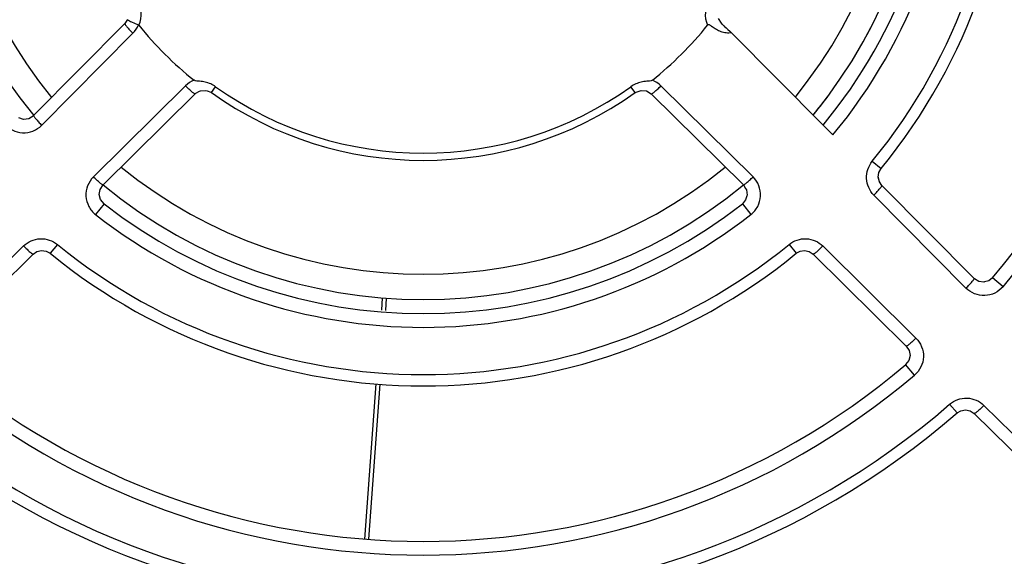
# Model space of a CAD drawing. Units: millimetres. Extents: x 1579 to 2420, y 541 to 1135.
# Drawn here: x 1683 to 1722, y 588 to 609 of the extents above; entities that cross this region are included whole.
import ezdxf

# ---------------------------------------------------------------- set-up
doc = ezdxf.new("R2010")
doc.units = ezdxf.units.MM
doc.layers.add('F09238Z48D024_SM100-13SOLIDLINE', color=7, linetype='Continuous')
doc.layers.add('VF-101-P005SOLIDLINE', color=7, linetype='Continuous')

msp = doc.modelspace()

# ---------------------------------------------------------------- linework, layer by layer
at = {"layer": 'F09238Z48D024_SM100-13SOLIDLINE', "linetype": 'Continuous'}
for p, q in [((1697.568, 597.882), (1697.604, 598.369)), ((1697.749, 598.358), (1697.713, 597.87)), ((1696.9, 588.792), (1697.353, 594.952)), ((1697.498, 594.939), (1697.046, 588.791))]:
    msp.add_line(p, q, dxfattribs=at)
for centre, radius, start, end in [((1699.214, 618.304), 20, 140.5868, 219.4132), ((1699.214, 618.304), 20, 320.6689, 39.4132), ((1699.214, 618.304), 19, 140.9027, 219.0973), ((1699.214, 618.304), 19, 320.9846, 39.0973), ((1699.205, 618.308), 20.01, 331.7496, 340.2581), ((1699.218, 618.3), 19.994, 320.708, 323.2452), ((1699.214, 618.304), 19, 230.9027, 309.0973), ((1699.214, 618.304), 20, 230.5827, 309.4173)]:
    msp.add_arc(centre, radius, start, end, dxfattribs=at)
at = {"layer": 'VF-101-P005SOLIDLINE', "linetype": 'Continuous'}
for p, q in [((1687.483, 609.414), (1687.378, 609.256)), ((1687.483, 609.414), (1687.378, 609.256)), ((1711.04, 609.269), (1710.928, 609.458)), ((1711.04, 609.269), (1710.928, 609.458)), ((1687.378, 609.256), (1683.76, 605.603)), ((1687.378, 609.256), (1683.76, 605.603)), ((1711.069, 609.24), (1711.04, 609.269)), ((1711.069, 609.24), (1711.04, 609.269)), ((1684.081, 605.221), (1687.697, 608.875)), ((1684.081, 605.221), (1687.697, 608.875)), ((1715.076, 605.229), (1711.447, 608.893)), ((1715.076, 605.229), (1711.447, 608.893)), ((1689.784, 606.787), (1686.131, 603.171)), ((1689.784, 606.787), (1686.131, 603.171)), ((1690.334, 606.569), (1690.376, 606.591)), ((1690.334, 606.569), (1690.376, 606.591)), ((1690.376, 606.591), (1690.587, 606.606)), ((1690.376, 606.591), (1690.587, 606.606)), ((1690.587, 606.606), (1690.643, 606.586)), ((1690.587, 606.606), (1690.643, 606.586)), ((1690.81, 606.517), (1690.978, 606.753)), ((1690.81, 606.517), (1690.978, 606.753)), ((1707.617, 606.517), (1707.449, 606.753)), ((1707.617, 606.517), (1707.449, 606.753)), ((1707.656, 606.542), (1707.855, 606.608)), ((1707.656, 606.542), (1707.855, 606.608)), ((1707.855, 606.608), (1708.066, 606.587)), ((1707.855, 606.608), (1708.066, 606.587)), ((1712.296, 603.171), (1708.643, 606.787)), ((1712.296, 603.171), (1708.643, 606.787)), ((1686.513, 602.851), (1690.166, 606.468)), ((1686.513, 602.851), (1690.166, 606.468)), ((1690.166, 606.468), (1690.191, 606.492)), ((1690.166, 606.468), (1690.191, 606.492)), ((1690.191, 606.492), (1690.334, 606.569)), ((1690.191, 606.492), (1690.334, 606.569)), ((1690.643, 606.586), (1690.784, 606.534)), ((1690.643, 606.586), (1690.784, 606.534)), ((1690.784, 606.534), (1690.81, 606.517)), ((1690.784, 606.534), (1690.81, 606.517)), ((1707.617, 606.517), (1707.656, 606.542)), ((1707.617, 606.517), (1707.656, 606.542)), ((1708.066, 606.587), (1708.262, 606.468)), ((1708.066, 606.587), (1708.262, 606.468)), ((1708.262, 606.468), (1711.914, 602.851)), ((1708.262, 606.468), (1711.914, 602.851)), ((1683.362, 605.455), (1683.166, 605.514)), ((1683.362, 605.455), (1683.166, 605.514)), ((1683.567, 605.481), (1683.362, 605.455)), ((1683.567, 605.481), (1683.362, 605.455)), ((1683.742, 605.586), (1683.567, 605.481)), ((1683.607, 605.505), (1683.567, 605.481)), ((1683.76, 605.603), (1683.742, 605.586)), ((1715.464, 604.837), (1715.076, 605.229)), ((1715.464, 604.837), (1715.076, 605.229)), ((1717.028, 603.79), (1717.38, 603.503)), ((1717.028, 603.79), (1717.38, 603.503)), ((1717.291, 603.34), (1717.38, 603.503)), ((1717.291, 603.34), (1717.38, 603.503)), ((1717.311, 602.977), (1717.269, 603.149)), ((1686.397, 602.673), (1686.513, 602.851)), ((1686.397, 602.673), (1686.513, 602.851)), ((1711.914, 602.851), (1711.931, 602.833)), ((1711.914, 602.851), (1711.931, 602.833)), ((1711.931, 602.833), (1712.002, 602.714)), ((1711.931, 602.833), (1712.002, 602.714)), ((1712.002, 602.714), (1712.036, 602.657)), ((1712.002, 602.714), (1712.036, 602.657)), ((1717.41, 602.834), (1717.311, 602.977)), ((1717.41, 602.834), (1717.311, 602.977)), ((1721.066, 599.141), (1717.41, 602.834)), ((1721.066, 599.141), (1717.41, 602.834)), ((1686.364, 602.468), (1686.397, 602.673)), ((1686.364, 602.468), (1686.397, 602.673)), ((1686.417, 602.271), (1686.364, 602.468)), ((1686.417, 602.271), (1686.364, 602.468)), ((1712.054, 602.425), (1712.003, 602.256)), ((1712.054, 602.425), (1712.003, 602.256)), ((1712.036, 602.657), (1712.062, 602.452)), ((1712.036, 602.657), (1712.062, 602.452)), ((1712.062, 602.452), (1712.054, 602.425)), ((1712.062, 602.452), (1712.054, 602.425)), ((1720.745, 598.759), (1717.089, 602.451)), ((1720.745, 598.759), (1717.089, 602.451)), ((1686.552, 602.106), (1686.216, 601.676)), ((1686.552, 602.106), (1686.216, 601.676)), ((1686.552, 602.106), (1686.417, 602.271)), ((1686.552, 602.106), (1686.417, 602.271)), ((1712.003, 602.256), (1711.875, 602.106)), ((1712.003, 602.256), (1711.875, 602.106)), ((1711.875, 602.106), (1712.211, 601.676)), ((1711.875, 602.106), (1712.211, 601.676)), ((1679.668, 596.772), (1683.361, 600.429)), ((1679.668, 596.772), (1683.361, 600.429)), ((1684.7, 600.489), (1684.413, 600.138)), ((1684.7, 600.489), (1684.413, 600.138)), ((1713.727, 600.489), (1714.014, 600.138)), ((1713.727, 600.489), (1714.014, 600.138)), ((1715.066, 600.429), (1718.759, 596.772)), ((1715.066, 600.429), (1718.759, 596.772)), ((1680.051, 596.451), (1683.744, 600.108)), ((1680.051, 596.451), (1683.744, 600.108)), ((1683.744, 600.108), (1683.887, 600.206)), ((1683.744, 600.108), (1683.887, 600.206)), ((1684.25, 600.226), (1684.413, 600.138)), ((1684.25, 600.226), (1684.413, 600.138)), ((1714.014, 600.138), (1714.162, 600.221)), ((1714.014, 600.138), (1714.162, 600.221)), ((1714.162, 600.221), (1714.345, 600.251)), ((1714.345, 600.251), (1714.526, 600.213)), ((1714.526, 600.213), (1714.683, 600.108)), ((1714.526, 600.213), (1714.683, 600.108)), ((1714.683, 600.108), (1718.376, 596.451)), ((1714.683, 600.108), (1718.376, 596.451)), ((1721.082, 599.127), (1721.066, 599.141)), ((1721.082, 599.127), (1721.066, 599.141)), ((1721.254, 599.021), (1721.082, 599.127)), ((1721.254, 599.021), (1721.082, 599.127)), ((1721.455, 598.993), (1721.254, 599.021)), ((1721.455, 598.993), (1721.254, 599.021)), ((1721.48, 599), (1721.455, 598.993)), ((1721.48, 599), (1721.455, 598.993)), ((1721.649, 599.047), (1721.48, 599)), ((1721.649, 599.047), (1721.48, 599)), ((1721.798, 599.166), (1721.649, 599.047)), ((1721.798, 599.166), (1721.649, 599.047)), ((1722.215, 598.813), (1721.798, 599.166)), ((1722.215, 598.813), (1721.798, 599.166)), ((1718.376, 596.451), (1718.49, 596.28)), ((1718.376, 596.451), (1718.49, 596.28)), ((1718.48, 595.887), (1718.352, 595.719)), ((1718.48, 595.887), (1718.352, 595.719)), ((1718.705, 595.303), (1718.352, 595.719)), ((1718.705, 595.303), (1718.352, 595.719)), ((1720.096, 594.143), (1720.393, 593.8)), ((1720.096, 594.143), (1720.393, 593.8)), ((1721.457, 594.101), (1725.204, 590.39)), ((1721.457, 594.101), (1725.204, 590.39)), ((1720.393, 593.8), (1720.543, 593.889)), ((1720.393, 593.8), (1720.543, 593.889)), ((1720.543, 593.889), (1720.728, 593.923)), ((1720.543, 593.889), (1720.728, 593.923)), ((1720.728, 593.923), (1720.912, 593.886)), ((1720.728, 593.923), (1720.912, 593.886)), ((1720.912, 593.886), (1721.074, 593.779)), ((1720.912, 593.886), (1721.074, 593.779)), ((1721.074, 593.779), (1724.821, 590.068)), ((1721.074, 593.779), (1724.821, 590.068))]:
    msp.add_line(p, q, dxfattribs=at)
for points in [[(1683.76, 605.603), (1683.743, 605.586), (1683.607, 605.505)], [(1717.269, 603.149), (1717.267, 603.157), (1717.291, 603.34)], [(1717.311, 602.977), (1717.267, 603.157), (1717.291, 603.34)], [(1683.887, 600.206), (1684.066, 600.251), (1684.25, 600.226)], [(1683.887, 600.206), (1684.066, 600.251), (1684.25, 600.226)], [(1714.162, 600.221), (1714.345, 600.251), (1714.526, 600.213)], [(1718.49, 596.28), (1718.526, 596.081), (1718.48, 595.887)], [(1718.49, 596.28), (1718.526, 596.081), (1718.48, 595.887)]]:
    msp.add_lwpolyline(points, dxfattribs=at)
for centre, radius, start, end in [((1699.214, 618.304), 30.149, 319.7221, 40.2779), ((1699.214, 618.304), 30.149, 319.7221, 40.2779), ((1699.214, 618.304), 29.603, 319.7221, 40.2779), ((1699.214, 618.304), 29.603, 319.7221, 40.2779), ((1699.214, 618.304), 22.978, 320.8298, 39.1703), ((1699.214, 618.304), 22.978, 320.8298, 39.1703), ((1699.214, 618.304), 23.432, 320.8297, 39.1703), ((1699.214, 618.304), 23.432, 320.8297, 39.1703), ((1699.214, 618.304), 21.105, 320.3504, 38.0142), ((1699.214, 618.304), 21.105, 320.3504, 38.0142), ((1699.214, 618.304), 20.559, 320.5014, 38.0142), ((1699.214, 618.304), 20.559, 320.5014, 38.0142), ((1687.025, 609.61), 0.998, 335.3712, 35.5156), ((1687.025, 609.61), 0.998, 335.3711, 35.5156), ((1711.402, 609.61), 0.998, 144.4855, 204.6325), ((1711.402, 609.61), 0.998, 144.4855, 204.6325), ((1699.214, 618.304), 14.5, 218.9209, 231.1756), ((1699.214, 618.304), 14.5, 218.9209, 231.1756), ((1699.214, 618.304), 14.5, 308.8237, 321.0788), ((1699.214, 618.304), 14.5, 308.8237, 321.0788), ((1699.214, 618.304), 14.186, 234.5106, 305.4896), ((1699.214, 618.304), 14.186, 234.5106, 305.4896), ((1699.214, 618.304), 14.476, 234.5105, 305.4893), ((1699.214, 618.304), 14.476, 234.5105, 305.4893), ((1699.214, 618.304), 20.559, 231.9858, 308.0142), ((1699.214, 618.304), 20.559, 231.9858, 308.0142), ((1699.214, 618.304), 21.105, 231.9858, 308.0142), ((1699.214, 618.304), 21.105, 231.9858, 308.0142), ((1699.214, 618.304), 22.978, 230.8298, 309.1703), ((1699.214, 618.304), 22.978, 230.8298, 309.1703), ((1699.214, 618.304), 23.432, 230.8297, 309.1703), ((1699.214, 618.304), 23.432, 230.8297, 309.1703), ((1699.214, 618.304), 29.603, 229.7221, 310.2779), ((1699.214, 618.304), 29.603, 229.7221, 310.2779), ((1699.214, 618.304), 30.149, 229.7221, 310.2779), ((1699.214, 618.304), 30.149, 229.7221, 310.2779), ((1699.214, 618.304), 31.935, 229.1627, 310.8373), ((1699.214, 618.304), 31.935, 229.1627, 310.8373), ((1699.214, 618.304), 32.389, 229.1627, 310.8373), ((1699.214, 618.304), 32.389, 229.1627, 310.8373), ((1699.214, 618.304), 38.647, 228.5348, 311.4652), ((1699.214, 618.304), 38.647, 228.5348, 311.4652), ((1699.214, 618.304), 39.193, 228.5348, 311.4652), ((1699.214, 618.304), 39.193, 228.5348, 311.4652)]:
    msp.add_arc(centre, radius, start, end, dxfattribs=at)
for points, knots in [([(1687.483, 609.413), (1687.482, 609.412), (1687.488, 609.408), (1687.491, 609.405), (1687.494, 609.403)], [0, 0, 0, 0, 0.283222, 1, 1, 1, 1]), ([(1687.483, 609.413), (1687.482, 609.412), (1687.488, 609.408), (1687.491, 609.405), (1687.494, 609.403)], [0, 0, 0, 0, 0.283226, 1, 1, 1, 1]), ([(1687.494, 609.403), (1687.5, 609.4), (1687.536, 609.379), (1687.573, 609.361), (1687.604, 609.346)], [0, 0, 0, 0, 0.159266, 1, 1, 1, 1]), ([(1687.494, 609.403), (1687.5, 609.4), (1687.536, 609.379), (1687.573, 609.361), (1687.604, 609.346)], [0, 0, 0, 0, 0.159263, 1, 1, 1, 1]), ([(1687.604, 609.346), (1687.626, 609.336), (1687.729, 609.288), (1687.833, 609.243), (1687.915, 609.208)], [0, 0, 0, 0, 0.212622, 1, 1, 1, 1]), ([(1687.604, 609.346), (1687.626, 609.336), (1687.729, 609.288), (1687.833, 609.243), (1687.915, 609.208)], [0, 0, 0, 0, 0.212619, 1, 1, 1, 1]), ([(1687.378, 609.256), (1687.375, 609.253), (1687.38, 609.236), (1687.394, 609.213), (1687.422, 609.174), (1687.478, 609.105), (1687.571, 609.003), (1687.652, 608.919), (1687.697, 608.875)], [0, 0, 0, 0, 0.026004, 0.084592, 0.177118, 0.300433, 0.621338, 1, 1, 1, 1]), ([(1687.378, 609.256), (1687.375, 609.253), (1687.38, 609.236), (1687.394, 609.213), (1687.422, 609.174), (1687.478, 609.105), (1687.571, 609.003), (1687.652, 608.919), (1687.697, 608.875)], [0, 0, 0, 0, 0.026004, 0.084592, 0.177118, 0.300433, 0.621338, 1, 1, 1, 1]), ([(1711.225, 608.889), (1711.158, 608.896), (1711.024, 608.927), (1710.839, 609.014), (1710.714, 609.103), (1710.632, 609.164), (1710.589, 609.191), (1710.545, 609.217), (1710.505, 609.207), (1710.495, 609.194)], [0, 0, 0, 0, 0.250371, 0.500689, 0.751169, 0.813808, 0.876444, 0.93929, 1, 1, 1, 1]), ([(1711.226, 608.889), (1711.158, 608.896), (1711.024, 608.927), (1710.839, 609.014), (1710.714, 609.103), (1710.632, 609.164), (1710.589, 609.191), (1710.545, 609.217), (1710.505, 609.207), (1710.495, 609.194)], [0, 0, 0, 0, 0.250371, 0.500689, 0.751169, 0.813808, 0.876444, 0.939289, 1, 1, 1, 1]), ([(1711.069, 609.24), (1711.098, 609.213), (1711.225, 609.099), (1711.351, 608.983), (1711.447, 608.893)], [0, 0, 0, 0, 0.229435, 1, 1, 1, 1]), ([(1711.069, 609.24), (1711.098, 609.213), (1711.225, 609.099), (1711.351, 608.983), (1711.447, 608.893)], [0, 0, 0, 0, 0.229435, 1, 1, 1, 1]), ([(1690.978, 606.753), (1690.917, 606.797), (1690.785, 606.872), (1690.604, 606.929), (1690.456, 606.955), (1690.343, 606.967), (1690.233, 606.977), (1690.152, 606.984), (1690.123, 607.007)], [0, 0, 0, 0, 0.250109, 0.500248, 0.625463, 0.75069, 0.875932, 1, 1, 1, 1]), ([(1690.978, 606.753), (1690.917, 606.797), (1690.785, 606.872), (1690.604, 606.929), (1690.456, 606.955), (1690.343, 606.967), (1690.233, 606.977), (1690.152, 606.984), (1690.123, 607.007)], [0, 0, 0, 0, 0.250109, 0.500248, 0.625463, 0.75069, 0.875931, 1, 1, 1, 1]), ([(1708.304, 607.007), (1708.275, 606.984), (1708.194, 606.977), (1708.084, 606.967), (1707.971, 606.955), (1707.823, 606.929), (1707.643, 606.872), (1707.511, 606.797), (1707.449, 606.753)], [0, 0, 0, 0, 0.1241, 0.24934, 0.374563, 0.499774, 0.749905, 1, 1, 1, 1]), ([(1708.304, 607.007), (1708.275, 606.984), (1708.194, 606.977), (1708.084, 606.967), (1707.971, 606.955), (1707.823, 606.929), (1707.643, 606.872), (1707.511, 606.797), (1707.449, 606.753)], [0, 0, 0, 0, 0.124099, 0.249339, 0.374562, 0.499773, 0.749905, 1, 1, 1, 1]), ([(1690.166, 606.468), (1690.162, 606.465), (1690.145, 606.47), (1690.123, 606.485), (1690.084, 606.512), (1690.015, 606.568), (1689.913, 606.661), (1689.829, 606.742), (1689.784, 606.787)], [0, 0, 0, 0, 0.026001, 0.084585, 0.177109, 0.300424, 0.621332, 1, 1, 1, 1]), ([(1690.166, 606.468), (1690.162, 606.465), (1690.145, 606.47), (1690.123, 606.485), (1690.084, 606.512), (1690.015, 606.568), (1689.913, 606.661), (1689.829, 606.742), (1689.784, 606.787)], [0, 0, 0, 0, 0.026001, 0.084585, 0.177109, 0.300424, 0.621332, 1, 1, 1, 1]), ([(1708.262, 606.468), (1708.265, 606.465), (1708.282, 606.47), (1708.305, 606.485), (1708.343, 606.512), (1708.412, 606.568), (1708.514, 606.661), (1708.598, 606.742), (1708.643, 606.787)], [0, 0, 0, 0, 0.026, 0.084584, 0.177107, 0.300422, 0.621331, 1, 1, 1, 1]), ([(1708.262, 606.468), (1708.265, 606.465), (1708.282, 606.47), (1708.305, 606.485), (1708.343, 606.512), (1708.412, 606.568), (1708.514, 606.661), (1708.598, 606.742), (1708.643, 606.787)], [0, 0, 0, 0, 0.026, 0.084584, 0.177107, 0.300422, 0.62133, 1, 1, 1, 1]), ([(1683.76, 605.603), (1683.757, 605.6), (1683.763, 605.583), (1683.777, 605.56), (1683.805, 605.522), (1683.861, 605.453), (1683.954, 605.35), (1684.036, 605.266), (1684.081, 605.221)], [0, 0, 0, 0, 0.026051, 0.084697, 0.177282, 0.300648, 0.621564, 1, 1, 1, 1]), ([(1683.76, 605.603), (1683.757, 605.6), (1683.763, 605.583), (1683.777, 605.56), (1683.805, 605.522), (1683.861, 605.453), (1683.954, 605.35), (1684.036, 605.266), (1684.081, 605.221)], [0, 0, 0, 0, 0.026051, 0.084696, 0.177282, 0.300648, 0.621564, 1, 1, 1, 1]), ([(1682.586, 605.306), (1682.672, 605.195), (1682.896, 605.009), (1683.314, 604.895), (1683.741, 604.963), (1683.982, 605.122), (1684.081, 605.221)], [0, 0, 0, 0, 0.250721, 0.50094, 0.750537, 1, 1, 1, 1]), ([(1682.586, 605.306), (1682.672, 605.195), (1682.896, 605.009), (1683.314, 604.895), (1683.741, 604.963), (1683.982, 605.122), (1684.081, 605.221)], [0, 0, 0, 0, 0.250722, 0.500941, 0.750538, 1, 1, 1, 1]), ([(1717.089, 602.451), (1716.921, 602.621), (1716.705, 603.105), (1716.877, 603.604), (1717.028, 603.79)], [0, 0, 0, 0, 0.499156, 1, 1, 1, 1]), ([(1717.089, 602.451), (1716.921, 602.621), (1716.705, 603.105), (1716.877, 603.604), (1717.028, 603.79)], [0, 0, 0, 0, 0.499157, 1, 1, 1, 1]), ([(1686.131, 603.171), (1686.032, 603.072), (1685.872, 602.83), (1685.805, 602.403), (1685.919, 601.985), (1686.105, 601.763), (1686.216, 601.676)], [0, 0, 0, 0, 0.249772, 0.499583, 0.749579, 1, 1, 1, 1]), ([(1686.131, 603.171), (1686.032, 603.072), (1685.872, 602.83), (1685.805, 602.403), (1685.919, 601.985), (1686.105, 601.763), (1686.216, 601.676)], [0, 0, 0, 0, 0.249773, 0.499584, 0.74958, 1, 1, 1, 1]), ([(1686.513, 602.851), (1686.51, 602.848), (1686.493, 602.853), (1686.47, 602.867), (1686.431, 602.895), (1686.362, 602.952), (1686.26, 603.044), (1686.176, 603.126), (1686.131, 603.171)], [0, 0, 0, 0, 0.026033, 0.084662, 0.177238, 0.300602, 0.621534, 1, 1, 1, 1]), ([(1686.513, 602.851), (1686.51, 602.848), (1686.493, 602.853), (1686.47, 602.867), (1686.431, 602.895), (1686.362, 602.952), (1686.26, 603.044), (1686.176, 603.126), (1686.131, 603.171)], [0, 0, 0, 0, 0.026033, 0.084662, 0.177238, 0.300602, 0.621534, 1, 1, 1, 1]), ([(1711.914, 602.851), (1711.917, 602.848), (1711.934, 602.853), (1711.957, 602.867), (1711.996, 602.895), (1712.065, 602.952), (1712.168, 603.044), (1712.251, 603.126), (1712.296, 603.171)], [0, 0, 0, 0, 0.026051, 0.084697, 0.177282, 0.300648, 0.621564, 1, 1, 1, 1]), ([(1711.914, 602.851), (1711.917, 602.848), (1711.934, 602.853), (1711.957, 602.867), (1711.996, 602.895), (1712.065, 602.952), (1712.168, 603.044), (1712.251, 603.126), (1712.296, 603.171)], [0, 0, 0, 0, 0.026051, 0.084696, 0.177282, 0.300648, 0.621564, 1, 1, 1, 1]), ([(1712.211, 601.676), (1712.322, 601.763), (1712.509, 601.986), (1712.623, 602.404), (1712.555, 602.831), (1712.395, 603.073), (1712.296, 603.171)], [0, 0, 0, 0, 0.250721, 0.50094, 0.750537, 1, 1, 1, 1]), ([(1712.211, 601.676), (1712.322, 601.763), (1712.509, 601.986), (1712.623, 602.404), (1712.555, 602.831), (1712.395, 603.073), (1712.296, 603.171)], [0, 0, 0, 0, 0.250722, 0.500941, 0.750538, 1, 1, 1, 1]), ([(1717.089, 602.451), (1717.134, 602.496), (1717.216, 602.58), (1717.308, 602.683), (1717.365, 602.752), (1717.393, 602.791), (1717.407, 602.814), (1717.413, 602.831), (1717.41, 602.834)], [0, 0, 0, 0, 0.378383, 0.699332, 0.822719, 0.915317, 0.97396, 1, 1, 1, 1]), ([(1717.089, 602.451), (1717.134, 602.496), (1717.216, 602.58), (1717.308, 602.683), (1717.365, 602.752), (1717.393, 602.791), (1717.407, 602.814), (1717.413, 602.831), (1717.41, 602.834)], [0, 0, 0, 0, 0.378383, 0.699332, 0.822719, 0.915316, 0.97396, 1, 1, 1, 1]), ([(1683.361, 600.429), (1683.531, 600.597), (1684.014, 600.812), (1684.514, 600.641), (1684.7, 600.489)], [0, 0, 0, 0, 0.499155, 1, 1, 1, 1]), ([(1683.361, 600.429), (1683.531, 600.597), (1684.014, 600.812), (1684.514, 600.641), (1684.7, 600.489)], [0, 0, 0, 0, 0.499156, 1, 1, 1, 1]), ([(1683.361, 600.429), (1683.406, 600.384), (1683.49, 600.302), (1683.593, 600.209), (1683.662, 600.152), (1683.7, 600.125), (1683.723, 600.11), (1683.741, 600.105), (1683.744, 600.108)], [0, 0, 0, 0, 0.378383, 0.699332, 0.822719, 0.915317, 0.97396, 1, 1, 1, 1]), ([(1683.361, 600.429), (1683.406, 600.384), (1683.49, 600.302), (1683.593, 600.209), (1683.662, 600.152), (1683.7, 600.125), (1683.723, 600.11), (1683.741, 600.105), (1683.744, 600.108)], [0, 0, 0, 0, 0.378383, 0.699332, 0.822719, 0.915316, 0.97396, 1, 1, 1, 1]), ([(1713.727, 600.489), (1713.913, 600.641), (1714.413, 600.812), (1714.896, 600.597), (1715.066, 600.429)], [0, 0, 0, 0, 0.500642, 1, 1, 1, 1]), ([(1713.727, 600.489), (1713.913, 600.641), (1714.413, 600.812), (1714.896, 600.597), (1715.066, 600.429)], [0, 0, 0, 0, 0.500642, 1, 1, 1, 1]), ([(1715.066, 600.429), (1715.021, 600.384), (1714.937, 600.302), (1714.834, 600.209), (1714.765, 600.152), (1714.727, 600.125), (1714.704, 600.11), (1714.687, 600.105), (1714.683, 600.108)], [0, 0, 0, 0, 0.378387, 0.699338, 0.822724, 0.915321, 0.973962, 1, 1, 1, 1]), ([(1715.066, 600.429), (1715.021, 600.384), (1714.937, 600.302), (1714.834, 600.209), (1714.765, 600.152), (1714.727, 600.125), (1714.704, 600.11), (1714.687, 600.105), (1714.683, 600.108)], [0, 0, 0, 0, 0.378387, 0.699338, 0.822724, 0.915321, 0.973962, 1, 1, 1, 1]), ([(1720.745, 598.759), (1720.79, 598.803), (1720.872, 598.887), (1720.965, 598.99), (1721.022, 599.06), (1721.05, 599.098), (1721.064, 599.121), (1721.069, 599.138), (1721.066, 599.141)], [0, 0, 0, 0, 0.378281, 0.699234, 0.822643, 0.915269, 0.97394, 1, 1, 1, 1]), ([(1720.745, 598.759), (1720.79, 598.803), (1720.872, 598.887), (1720.965, 598.99), (1721.022, 599.06), (1721.05, 599.098), (1721.064, 599.121), (1721.069, 599.138), (1721.066, 599.141)], [0, 0, 0, 0, 0.378281, 0.699234, 0.822643, 0.915269, 0.97394, 1, 1, 1, 1]), ([(1722.215, 598.813), (1722.126, 598.708), (1721.902, 598.534), (1721.492, 598.433), (1721.077, 598.505), (1720.841, 598.662), (1720.745, 598.759)], [0, 0, 0, 0, 0.250487, 0.500586, 0.750366, 1, 1, 1, 1]), ([(1722.215, 598.813), (1722.126, 598.708), (1721.902, 598.534), (1721.492, 598.433), (1721.077, 598.505), (1720.841, 598.662), (1720.745, 598.759)], [0, 0, 0, 0, 0.250487, 0.500587, 0.750366, 1, 1, 1, 1]), ([(1718.759, 596.772), (1718.714, 596.727), (1718.63, 596.645), (1718.527, 596.552), (1718.458, 596.496), (1718.419, 596.468), (1718.396, 596.454), (1718.379, 596.448), (1718.376, 596.451)], [0, 0, 0, 0, 0.3783, 0.699262, 0.82267, 0.91529, 0.973951, 1, 1, 1, 1]), ([(1718.759, 596.772), (1718.714, 596.727), (1718.63, 596.645), (1718.527, 596.552), (1718.458, 596.496), (1718.419, 596.468), (1718.396, 596.454), (1718.379, 596.448), (1718.376, 596.451)], [0, 0, 0, 0, 0.3783, 0.699262, 0.822671, 0.91529, 0.973951, 1, 1, 1, 1]), ([(1718.759, 596.772), (1718.856, 596.676), (1719.012, 596.441), (1719.085, 596.025), (1718.983, 595.615), (1718.809, 595.391), (1718.705, 595.303)], [0, 0, 0, 0, 0.249693, 0.499498, 0.749603, 1, 1, 1, 1]), ([(1718.759, 596.772), (1718.856, 596.676), (1719.012, 596.441), (1719.085, 596.025), (1718.983, 595.615), (1718.809, 595.391), (1718.705, 595.303)], [0, 0, 0, 0, 0.249693, 0.499498, 0.749603, 1, 1, 1, 1]), ([(1720.096, 594.143), (1720.281, 594.302), (1720.788, 594.489), (1721.284, 594.272), (1721.457, 594.101)], [0, 0, 0, 0, 0.500647, 1, 1, 1, 1]), ([(1720.096, 594.143), (1720.281, 594.302), (1720.788, 594.489), (1721.284, 594.272), (1721.457, 594.101)], [0, 0, 0, 0, 0.500647, 1, 1, 1, 1]), ([(1721.457, 594.101), (1721.412, 594.056), (1721.328, 593.974), (1721.225, 593.881), (1721.156, 593.824), (1721.117, 593.796), (1721.094, 593.782), (1721.077, 593.776), (1721.074, 593.779)], [0, 0, 0, 0, 0.378266, 0.699239, 0.822659, 0.915287, 0.973952, 1, 1, 1, 1]), ([(1721.457, 594.101), (1721.412, 594.056), (1721.328, 593.974), (1721.225, 593.881), (1721.156, 593.824), (1721.117, 593.796), (1721.094, 593.782), (1721.077, 593.776), (1721.074, 593.779)], [0, 0, 0, 0, 0.378266, 0.699239, 0.822659, 0.915287, 0.973952, 1, 1, 1, 1])]:
    msp.add_open_spline(points, degree=3, knots=knots, dxfattribs=at)
for points in [[(1687.697, 608.875), (1687.79, 608.969), (1687.866, 609.085), (1687.915, 609.208)], [(1687.697, 608.875), (1687.79, 608.969), (1687.866, 609.085), (1687.915, 609.208)], [(1687.932, 609.194), (1687.928, 609.2), (1687.922, 609.205), (1687.915, 609.208)], [(1687.932, 609.194), (1687.928, 609.2), (1687.922, 609.205), (1687.915, 609.208)], [(1711.331, 608.883), (1711.296, 608.883), (1711.26, 608.885), (1711.225, 608.889)], [(1711.331, 608.883), (1711.296, 608.883), (1711.26, 608.885), (1711.226, 608.889)], [(1711.446, 608.893), (1711.408, 608.887), (1711.369, 608.884), (1711.331, 608.883)], [(1711.446, 608.893), (1711.408, 608.887), (1711.369, 608.884), (1711.331, 608.883)], [(1690.122, 607.008), (1689.997, 606.959), (1689.88, 606.882), (1689.784, 606.787)], [(1690.122, 607.008), (1689.997, 606.959), (1689.88, 606.882), (1689.784, 606.787)], [(1708.643, 606.787), (1708.547, 606.882), (1708.43, 606.958), (1708.304, 607.007)], [(1708.643, 606.787), (1708.547, 606.882), (1708.43, 606.958), (1708.304, 607.007)]]:
    msp.add_open_spline(points, degree=3, dxfattribs=at)

doc.saveas('drawing.dxf')
